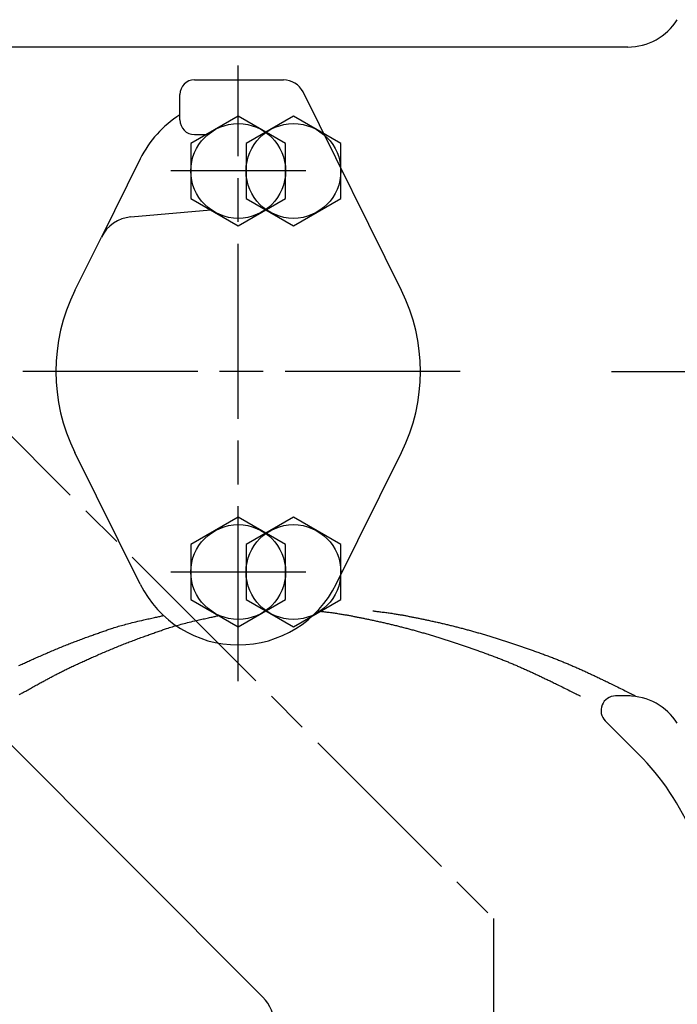
# Model space of a CAD drawing. Extents: x -1059 to 197, y -502 to 552.
# Drawn here: x -835 to -744, y 391 to 526 of the extents above; entities that cross this region are included whole.
import ezdxf

# ---------------------------------------------------------------- set-up
doc = ezdxf.new("R2010")
doc.units = 0
doc.header["$PDMODE"] = 1
doc.header["$PDSIZE"] = 2
doc.linetypes.add('ACAD_ISO08W100', pattern=[36, 24, -3, 6, -3])
doc.layers.add('CENTER', color=2, linetype='ACAD_ISO08W100')
doc.layers.add('OBJECT', color=4, linetype='CONTINUOUS')

msp = doc.modelspace()

# ---------------------------------------------------------------- linework, layer by layer
at = {"layer": 'CENTER'}
for p, q in [((-804.705975, 435.011641), (-804.705975, 519.466016)), ((-795.443637, 504.99746), (-813.964334, 504.99746)), ((-774.264371, 477.49746), (-1058.451977, 477.49746)), ((-844.705975, 477.49746), (-769.705975, 402.49746)), ((-753.521192, 477.49746), (-738.667593, 477.49746)), ((-795.443637, 449.99746), (-813.964334, 449.99746)), ((-769.705975, 402.49746), (-769.705975, 313.525939))]:
    msp.add_line(p, q, dxfattribs=at)
at = {"layer": 'OBJECT'}
for p, q in [((-751.261417, 521.99746), (-1037.705975, 521.99746)), ((-810.705975, 517.49746), (-798.504238, 517.49746)), ((-812.705975, 511.99746), (-812.705975, 515.49746)), ((-782.310815, 488.608572), (-795.816819, 515.830794)), ((-804.705975, 512.503014), (-811.205975, 508.750237)), ((-798.205975, 508.750237), (-804.705975, 512.503014)), ((-797.126323, 512.503014), (-803.626323, 508.750237)), ((-790.626323, 508.750237), (-797.126323, 512.503014)), ((-810.705975, 509.99746), (-809.045721, 509.99746)), ((-811.205975, 508.750237), (-811.205975, 501.244684)), ((-803.626323, 508.750237), (-803.626323, 501.244684)), ((-798.205975, 501.244684), (-798.205975, 508.750237)), ((-790.626323, 501.244684), (-790.626323, 508.750237)), ((-818.143071, 506.664127), (-823.467744, 495.931907)), ((-811.205975, 501.244684), (-804.705975, 497.491907)), ((-804.705975, 497.491907), (-798.205975, 501.244684)), ((-803.626323, 501.244684), (-797.126323, 497.491907)), ((-797.126323, 497.491907), (-790.626323, 501.244684)), ((-819.42449, 498.690658), (-808.44591, 499.651159)), ((-827.101135, 488.608572), (-823.467744, 495.931907)), ((-818.143071, 448.330794), (-827.101135, 466.386349)), ((-791.268879, 448.330794), (-782.310815, 466.386349)), ((-804.705975, 457.503014), (-811.205975, 453.750237)), ((-798.205975, 453.750237), (-804.705975, 457.503014)), ((-797.126323, 457.503014), (-803.626323, 453.750237)), ((-790.626323, 453.750237), (-797.126323, 457.503014)), ((-811.205975, 453.750237), (-811.205975, 446.244684)), ((-803.626323, 453.750237), (-803.626323, 446.244684)), ((-798.205975, 446.244684), (-798.205975, 453.750237)), ((-790.626323, 446.244684), (-790.626323, 453.750237)), ((-811.205975, 446.244684), (-804.705975, 442.491907)), ((-804.705975, 442.491907), (-798.205975, 446.244684)), ((-803.626323, 446.244684), (-797.126323, 442.491907)), ((-797.126323, 442.491907), (-790.626323, 446.244684)), ((-793.824029, 444.673544), (-793.813835, 444.672291)), ((-793.813835, 444.672291), (-793.784125, 444.668628)), ((-793.784125, 444.668628), (-793.73621, 444.6627)), ((-793.73621, 444.6627), (-793.671396, 444.654652)), ((-793.671396, 444.654652), (-793.590995, 444.644629)), ((-793.590995, 444.644629), (-793.496314, 444.632777)), ((-793.496314, 444.632777), (-793.388663, 444.619239)), ((-793.388663, 444.619239), (-793.269351, 444.604162)), ((-793.269351, 444.604162), (-793.139686, 444.58769)), ((-793.139686, 444.58769), (-793.000978, 444.569968)), ((-793.000978, 444.569968), (-792.854535, 444.551141)), ((-792.854535, 444.551141), (-792.701667, 444.531354)), ((-792.701667, 444.531354), (-792.543683, 444.510753)), ((-792.543683, 444.510753), (-792.381892, 444.489482)), ((-792.381892, 444.489482), (-792.217602, 444.467685)), ((-792.217602, 444.467685), (-792.052122, 444.445509)), ((-792.052122, 444.445509), (-791.886763, 444.423099)), ((-791.886763, 444.423099), (-791.722832, 444.400598)), ((-791.722832, 444.400598), (-791.561639, 444.378153)), ((-791.561639, 444.378153), (-791.404492, 444.355908)), ((-791.404492, 444.355908), (-791.235754, 444.331547)), ((-791.235754, 444.331547), (-791.073218, 444.307572)), ((-791.073218, 444.307572), (-790.916465, 444.28394)), ((-790.916465, 444.28394), (-790.765077, 444.260608)), ((-786.244377, 444.673544), (-786.234183, 444.672291)), ((-786.234183, 444.672291), (-786.204473, 444.668628)), ((-786.204473, 444.668628), (-786.156557, 444.6627)), ((-786.156557, 444.6627), (-786.091744, 444.654652)), ((-786.091744, 444.654652), (-786.011343, 444.644629)), ((-786.011343, 444.644629), (-785.916662, 444.632777)), ((-785.916662, 444.632777), (-785.809011, 444.619239)), ((-785.809011, 444.619239), (-785.689699, 444.604162)), ((-785.689699, 444.604162), (-785.560034, 444.58769)), ((-785.560034, 444.58769), (-785.421326, 444.569968)), ((-785.421326, 444.569968), (-785.274883, 444.551141)), ((-785.274883, 444.551141), (-785.122015, 444.531354)), ((-785.122015, 444.531354), (-784.964031, 444.510753)), ((-784.964031, 444.510753), (-784.80224, 444.489482)), ((-784.80224, 444.489482), (-784.63795, 444.467685)), ((-784.63795, 444.467685), (-784.47247, 444.445509)), ((-784.47247, 444.445509), (-784.307111, 444.423099)), ((-784.307111, 444.423099), (-784.14318, 444.400598)), ((-784.14318, 444.400598), (-783.981987, 444.378153)), ((-783.981987, 444.378153), (-783.82484, 444.355908)), ((-783.82484, 444.355908), (-783.656102, 444.331547)), ((-783.656102, 444.331547), (-783.493566, 444.307572)), ((-783.493566, 444.307572), (-783.336813, 444.28394)), ((-783.336813, 444.28394), (-783.185424, 444.260608)), ((-819.901693, 442.88762), (-819.684952, 442.943992)), ((-819.684952, 442.943992), (-819.46175, 443.000872)), ((-819.46175, 443.000872), (-819.231242, 443.058483)), ((-819.231242, 443.058483), (-818.992581, 443.117047)), ((-818.992581, 443.117047), (-818.744923, 443.176786)), ((-818.744923, 443.176786), (-818.48742, 443.237921)), ((-818.48742, 443.237921), (-818.219228, 443.300675)), ((-818.219228, 443.300675), (-817.9395, 443.36527)), ((-817.9395, 443.36527), (-817.64739, 443.431928)), ((-817.64739, 443.431928), (-817.468583, 443.472387)), ((-817.468583, 443.472387), (-817.28649, 443.513365)), ((-817.28649, 443.513365), (-817.102457, 443.554583)), ((-817.102457, 443.554583), (-816.917832, 443.595759)), ((-816.917832, 443.595759), (-816.733961, 443.636614)), ((-816.733961, 443.636614), (-816.552191, 443.676866)), ((-816.552191, 443.676866), (-816.37387, 443.716235)), ((-816.37387, 443.716235), (-816.200343, 443.75444)), ((-816.200343, 443.75444), (-816.032958, 443.791201)), ((-816.032958, 443.791201), (-815.873062, 443.826238)), ((-815.873062, 443.826238), (-815.722002, 443.859269)), ((-815.722002, 443.859269), (-815.581125, 443.890015)), ((-815.581125, 443.890015), (-815.451777, 443.918194)), ((-815.451777, 443.918194), (-815.335305, 443.943526)), ((-815.335305, 443.943526), (-815.233057, 443.96573)), ((-815.233057, 443.96573), (-815.146379, 443.984527)), ((-815.146379, 443.984527), (-815.076618, 443.999635)), ((-815.076618, 443.999635), (-815.025121, 444.010774)), ((-815.025121, 444.010774), (-814.993235, 444.017663)), ((-814.993235, 444.017663), (-814.982307, 444.020021)), ((-812.322041, 442.88762), (-812.105299, 442.943992)), ((-812.105299, 442.943992), (-811.882098, 443.000872)), ((-811.882098, 443.000872), (-811.651589, 443.058483)), ((-811.651589, 443.058483), (-811.412929, 443.117047)), ((-811.412929, 443.117047), (-811.165271, 443.176786)), ((-811.165271, 443.176786), (-810.907768, 443.237921)), ((-810.907768, 443.237921), (-810.639576, 443.300675)), ((-810.639576, 443.300675), (-810.359848, 443.36527)), ((-810.359848, 443.36527), (-810.067738, 443.431928)), ((-810.067738, 443.431928), (-809.888931, 443.472387)), ((-809.888931, 443.472387), (-809.706838, 443.513365)), ((-809.706838, 443.513365), (-809.522805, 443.554583)), ((-809.522805, 443.554583), (-809.33818, 443.595759)), ((-809.33818, 443.595759), (-809.154309, 443.636614)), ((-809.154309, 443.636614), (-808.972539, 443.676866)), ((-808.972539, 443.676866), (-808.794218, 443.716235)), ((-808.794218, 443.716235), (-808.620691, 443.75444)), ((-808.620691, 443.75444), (-808.453306, 443.791201)), ((-808.453306, 443.791201), (-808.29341, 443.826238)), ((-808.29341, 443.826238), (-808.14235, 443.859269)), ((-808.14235, 443.859269), (-808.001473, 443.890015)), ((-808.001473, 443.890015), (-807.872125, 443.918194)), ((-807.872125, 443.918194), (-807.755653, 443.943526)), ((-807.755653, 443.943526), (-807.653405, 443.96573)), ((-807.653405, 443.96573), (-807.566727, 443.984527)), ((-807.566727, 443.984527), (-807.496966, 443.999635)), ((-807.496966, 443.999635), (-807.445469, 444.010774)), ((-807.445469, 444.010774), (-807.413583, 444.017663)), ((-807.413583, 444.017663), (-807.402655, 444.020021)), ((-790.765077, 444.260608), (-790.618634, 444.237537)), ((-790.618634, 444.237537), (-790.476719, 444.214682)), ((-790.476719, 444.214682), (-790.338914, 444.192004)), ((-790.338914, 444.192004), (-790.2048, 444.169459)), ((-790.2048, 444.169459), (-790.073957, 444.147007)), ((-790.073957, 444.147007), (-789.945969, 444.124604)), ((-789.945969, 444.124604), (-789.820417, 444.102211)), ((-789.820417, 444.102211), (-789.696882, 444.079783)), ((-789.696882, 444.079783), (-789.574945, 444.057281)), ((-789.574945, 444.057281), (-789.454188, 444.034661)), ((-789.454188, 444.034661), (-789.334194, 444.011882)), ((-789.334194, 444.011882), (-789.214543, 443.988903)), ((-789.214543, 443.988903), (-789.094817, 443.965681)), ((-789.094817, 443.965681), (-788.974597, 443.942175)), ((-788.974597, 443.942175), (-788.853466, 443.918342)), ((-788.853466, 443.918342), (-788.731004, 443.894142)), ((-788.731004, 443.894142), (-788.612446, 443.870645)), ((-788.612446, 443.870645), (-788.492394, 443.84679)), ((-788.492394, 443.84679), (-788.370948, 443.822592)), ((-788.370948, 443.822592), (-788.24821, 443.798067)), ((-788.24821, 443.798067), (-788.124282, 443.77323)), ((-788.124282, 443.77323), (-787.999264, 443.748097)), ((-787.999264, 443.748097), (-787.87326, 443.722683)), ((-787.87326, 443.722683), (-787.746369, 443.697004)), ((-787.746369, 443.697004), (-787.618694, 443.671076)), ((-787.618694, 443.671076), (-787.490335, 443.644914)), ((-787.490335, 443.644914), (-787.361396, 443.618534)), ((-787.361396, 443.618534), (-787.231976, 443.591951)), ((-787.231976, 443.591951), (-787.102177, 443.565181)), ((-787.102177, 443.565181), (-786.972102, 443.53824)), ((-786.972102, 443.53824), (-786.841851, 443.511144)), ((-786.841851, 443.511144), (-786.711526, 443.483907)), ((-786.711526, 443.483907), (-786.581229, 443.456545)), ((-786.581229, 443.456545), (-786.451061, 443.429075)), ((-786.451061, 443.429075), (-786.321122, 443.401511)), ((-786.321122, 443.401511), (-786.191516, 443.373869)), ((-786.191516, 443.373869), (-786.043499, 443.342112)), ((-786.043499, 443.342112), (-785.896019, 443.310265)), ((-785.896019, 443.310265), (-785.749041, 443.27832)), ((-785.749041, 443.27832), (-785.602534, 443.246269)), ((-785.602534, 443.246269), (-785.456464, 443.214104)), ((-785.456464, 443.214104), (-785.310798, 443.181816)), ((-785.310798, 443.181816), (-785.165504, 443.149398)), ((-785.165504, 443.149398), (-785.020548, 443.116841)), ((-785.020548, 443.116841), (-784.875898, 443.084137)), ((-784.875898, 443.084137), (-784.73152, 443.051278)), ((-784.73152, 443.051278), (-784.587382, 443.018256)), ((-784.587382, 443.018256), (-784.44345, 442.985063)), ((-784.44345, 442.985063), (-784.299692, 442.951689)), ((-784.299692, 442.951689), (-784.156074, 442.918129)), ((-783.185424, 444.260608), (-783.038982, 444.237537)), ((-783.038982, 444.237537), (-782.897067, 444.214682)), ((-782.897067, 444.214682), (-782.759262, 444.192004)), ((-782.759262, 444.192004), (-782.625147, 444.169459)), ((-782.625147, 444.169459), (-782.494305, 444.147007)), ((-782.494305, 444.147007), (-782.366317, 444.124604)), ((-782.366317, 444.124604), (-782.240765, 444.102211)), ((-782.240765, 444.102211), (-782.117229, 444.079783)), ((-782.117229, 444.079783), (-781.995293, 444.057281)), ((-781.995293, 444.057281), (-781.874536, 444.034661)), ((-781.874536, 444.034661), (-781.754542, 444.011882)), ((-781.754542, 444.011882), (-781.634891, 443.988903)), ((-781.634891, 443.988903), (-781.515165, 443.965681)), ((-781.515165, 443.965681), (-781.394945, 443.942175)), ((-781.394945, 443.942175), (-781.273813, 443.918342)), ((-781.273813, 443.918342), (-781.151352, 443.894142)), ((-781.151352, 443.894142), (-781.032794, 443.870645)), ((-781.032794, 443.870645), (-780.912742, 443.84679)), ((-780.912742, 443.84679), (-780.791296, 443.822592)), ((-780.791296, 443.822592), (-780.668558, 443.798067)), ((-780.668558, 443.798067), (-780.54463, 443.77323)), ((-780.54463, 443.77323), (-780.419612, 443.748097)), ((-780.419612, 443.748097), (-780.293607, 443.722683)), ((-780.293607, 443.722683), (-780.166717, 443.697004)), ((-780.166717, 443.697004), (-780.039041, 443.671076)), ((-780.039041, 443.671076), (-779.910683, 443.644914)), ((-779.910683, 443.644914), (-779.781743, 443.618534)), ((-779.781743, 443.618534), (-779.652324, 443.591951)), ((-779.652324, 443.591951), (-779.522525, 443.565181)), ((-779.522525, 443.565181), (-779.39245, 443.53824)), ((-779.39245, 443.53824), (-779.262199, 443.511144)), ((-779.262199, 443.511144), (-779.131874, 443.483907)), ((-779.131874, 443.483907), (-779.001577, 443.456545)), ((-779.001577, 443.456545), (-778.871408, 443.429075)), ((-778.871408, 443.429075), (-778.74147, 443.401511)), ((-778.74147, 443.401511), (-778.611864, 443.373869)), ((-778.611864, 443.373869), (-778.463847, 443.342112)), ((-778.463847, 443.342112), (-778.316366, 443.310265)), ((-778.316366, 443.310265), (-778.169389, 443.27832)), ((-778.169389, 443.27832), (-778.022882, 443.246269)), ((-778.022882, 443.246269), (-777.876812, 443.214104)), ((-777.876812, 443.214104), (-777.731146, 443.181816)), ((-777.731146, 443.181816), (-777.585852, 443.149398)), ((-777.585852, 443.149398), (-777.440896, 443.116841)), ((-777.440896, 443.116841), (-777.296246, 443.084137)), ((-777.296246, 443.084137), (-777.151868, 443.051278)), ((-777.151868, 443.051278), (-777.00773, 443.018256)), ((-777.00773, 443.018256), (-776.863798, 442.985063)), ((-776.863798, 442.985063), (-776.72004, 442.951689)), ((-776.72004, 442.951689), (-776.576422, 442.918129)), ((-824.176019, 441.522609), (-824.023092, 441.577176)), ((-824.023092, 441.577176), (-823.870443, 441.631419)), ((-823.870443, 441.631419), (-823.718185, 441.685284)), ((-823.718185, 441.685284), (-823.566431, 441.738718)), ((-823.566431, 441.738718), (-823.415293, 441.791667)), ((-823.415293, 441.791667), (-823.264885, 441.844079)), ((-823.264885, 441.844079), (-823.115318, 441.895899)), ((-823.115318, 441.895899), (-822.966705, 441.947074)), ((-822.966705, 441.947074), (-822.81916, 441.997552)), ((-822.81916, 441.997552), (-822.672794, 442.047278)), ((-822.672794, 442.047278), (-822.527721, 442.096199)), ((-822.527721, 442.096199), (-822.384054, 442.144262)), ((-822.384054, 442.144262), (-822.241904, 442.191413)), ((-822.241904, 442.191413), (-822.101384, 442.237599)), ((-822.101384, 442.237599), (-821.899879, 442.30303)), ((-821.899879, 442.30303), (-821.701218, 442.366527)), ((-821.701218, 442.366527), (-821.504555, 442.428312)), ((-821.504555, 442.428312), (-821.309045, 442.488608)), ((-821.309045, 442.488608), (-821.113842, 442.547636)), ((-821.113842, 442.547636), (-820.9181, 442.605619)), ((-820.9181, 442.605619), (-820.720972, 442.662778)), ((-820.720972, 442.662778), (-820.521613, 442.719336)), ((-820.521613, 442.719336), (-820.319178, 442.775514)), ((-820.319178, 442.775514), (-820.11282, 442.831534)), ((-820.11282, 442.831534), (-819.901693, 442.88762)), ((-816.596367, 441.522609), (-816.44344, 441.577176)), ((-816.44344, 441.577176), (-816.290791, 441.631419)), ((-816.290791, 441.631419), (-816.138533, 441.685284)), ((-816.138533, 441.685284), (-815.986779, 441.738718)), ((-815.986779, 441.738718), (-815.835641, 441.791667)), ((-815.835641, 441.791667), (-815.685232, 441.844079)), ((-815.685232, 441.844079), (-815.535666, 441.895899)), ((-815.535666, 441.895899), (-815.387053, 441.947074)), ((-815.387053, 441.947074), (-815.239508, 441.997552)), ((-815.239508, 441.997552), (-815.093142, 442.047278)), ((-815.093142, 442.047278), (-814.948069, 442.096199)), ((-814.948069, 442.096199), (-814.804402, 442.144262)), ((-814.804402, 442.144262), (-814.662252, 442.191413)), ((-814.662252, 442.191413), (-814.521732, 442.237599)), ((-814.521732, 442.237599), (-814.320227, 442.30303)), ((-814.320227, 442.30303), (-814.121566, 442.366527)), ((-814.121566, 442.366527), (-813.924903, 442.428312)), ((-813.924903, 442.428312), (-813.729393, 442.488608)), ((-813.729393, 442.488608), (-813.53419, 442.547636)), ((-813.53419, 442.547636), (-813.338447, 442.605619)), ((-813.338447, 442.605619), (-813.14132, 442.662778)), ((-813.14132, 442.662778), (-812.941961, 442.719336)), ((-812.941961, 442.719336), (-812.739526, 442.775514)), ((-812.739526, 442.775514), (-812.533168, 442.831534)), ((-812.533168, 442.831534), (-812.322041, 442.88762)), ((-784.156074, 442.918129), (-784.012564, 442.884372)), ((-784.012564, 442.884372), (-783.869129, 442.850411)), ((-783.869129, 442.850411), (-783.725735, 442.816238)), ((-783.725735, 442.816238), (-783.58235, 442.781845)), ((-783.58235, 442.781845), (-783.438941, 442.747223)), ((-783.438941, 442.747223), (-783.295475, 442.712364)), ((-783.295475, 442.712364), (-783.153275, 442.677594)), ((-783.153275, 442.677594), (-783.010997, 442.642583)), ((-783.010997, 442.642583), (-782.86865, 442.607332)), ((-782.86865, 442.607332), (-782.726243, 442.571843)), ((-782.726243, 442.571843), (-782.583786, 442.536114)), ((-782.583786, 442.536114), (-782.441289, 442.500146)), ((-782.441289, 442.500146), (-782.298762, 442.46394)), ((-782.298762, 442.46394), (-782.156213, 442.427496)), ((-782.156213, 442.427496), (-782.013654, 442.390813)), ((-782.013654, 442.390813), (-781.871092, 442.353894)), ((-781.871092, 442.353894), (-781.728539, 442.316737)), ((-781.728539, 442.316737), (-781.586003, 442.279342)), ((-781.586003, 442.279342), (-781.443495, 442.241712)), ((-781.443495, 442.241712), (-781.301024, 442.203844)), ((-781.301024, 442.203844), (-781.158599, 442.165741)), ((-781.158599, 442.165741), (-781.016231, 442.127402)), ((-781.016231, 442.127402), (-780.873929, 442.088827)), ((-780.873929, 442.088827), (-780.731702, 442.050017)), ((-780.731702, 442.050017), (-780.589561, 442.010973)), ((-780.589561, 442.010973), (-780.447514, 441.971693)), ((-780.447514, 441.971693), (-780.298874, 441.93031)), ((-780.298874, 441.93031), (-780.150346, 441.888672)), ((-780.150346, 441.888672), (-780.001925, 441.846785)), ((-780.001925, 441.846785), (-779.853609, 441.80465)), ((-779.853609, 441.80465), (-779.705393, 441.762272)), ((-779.705393, 441.762272), (-779.557275, 441.719653)), ((-779.557275, 441.719653), (-779.409251, 441.676797)), ((-779.409251, 441.676797), (-779.261318, 441.633707)), ((-779.261318, 441.633707), (-779.113471, 441.590387)), ((-779.113471, 441.590387), (-778.965709, 441.54684)), ((-776.576422, 442.918129), (-776.432912, 442.884372)), ((-776.432912, 442.884372), (-776.289477, 442.850411)), ((-776.289477, 442.850411), (-776.146083, 442.816238)), ((-776.146083, 442.816238), (-776.002698, 442.781845)), ((-776.002698, 442.781845), (-775.859289, 442.747223)), ((-775.859289, 442.747223), (-775.715823, 442.712364)), ((-775.715823, 442.712364), (-775.573623, 442.677594)), ((-775.573623, 442.677594), (-775.431345, 442.642583)), ((-775.431345, 442.642583), (-775.288998, 442.607332)), ((-775.288998, 442.607332), (-775.146591, 442.571843)), ((-775.146591, 442.571843), (-775.004134, 442.536114)), ((-775.004134, 442.536114), (-774.861637, 442.500146)), ((-774.861637, 442.500146), (-774.71911, 442.46394)), ((-774.71911, 442.46394), (-774.576561, 442.427496)), ((-774.576561, 442.427496), (-774.434002, 442.390813)), ((-774.434002, 442.390813), (-774.29144, 442.353894)), ((-774.29144, 442.353894), (-774.148887, 442.316737)), ((-774.148887, 442.316737), (-774.006351, 442.279342)), ((-774.006351, 442.279342), (-773.863843, 442.241712)), ((-773.863843, 442.241712), (-773.721372, 442.203844)), ((-773.721372, 442.203844), (-773.578947, 442.165741)), ((-773.578947, 442.165741), (-773.436579, 442.127402)), ((-773.436579, 442.127402), (-773.294277, 442.088827)), ((-773.294277, 442.088827), (-773.15205, 442.050017)), ((-773.15205, 442.050017), (-773.009909, 442.010973)), ((-773.009909, 442.010973), (-772.867862, 441.971693)), ((-772.867862, 441.971693), (-772.719222, 441.93031)), ((-772.719222, 441.93031), (-772.570694, 441.888672)), ((-772.570694, 441.888672), (-772.422273, 441.846785)), ((-772.422273, 441.846785), (-772.273957, 441.80465)), ((-772.273957, 441.80465), (-772.125741, 441.762272)), ((-772.125741, 441.762272), (-771.977623, 441.719653)), ((-771.977623, 441.719653), (-771.829599, 441.676797)), ((-771.829599, 441.676797), (-771.681666, 441.633707)), ((-771.681666, 441.633707), (-771.533819, 441.590387)), ((-771.533819, 441.590387), (-771.386057, 441.54684)), ((-827.742386, 440.196959), (-827.568174, 440.264628)), ((-827.568174, 440.264628), (-827.393787, 440.331981)), ((-827.393787, 440.331981), (-827.219186, 440.399047)), ((-827.219186, 440.399047), (-827.044332, 440.465852)), ((-827.044332, 440.465852), (-826.869187, 440.532424)), ((-826.869187, 440.532424), (-826.693711, 440.598791)), ((-826.693711, 440.598791), (-826.517865, 440.664979)), ((-826.517865, 440.664979), (-826.341611, 440.731018)), ((-826.341611, 440.731018), (-826.164909, 440.796933)), ((-826.164909, 440.796933), (-825.987721, 440.862752)), ((-825.987721, 440.862752), (-825.810007, 440.928504)), ((-825.810007, 440.928504), (-825.631729, 440.994215)), ((-825.631729, 440.994215), (-825.452847, 441.059913)), ((-825.452847, 441.059913), (-825.273323, 441.125626)), ((-825.273323, 441.125626), (-825.093118, 441.19138)), ((-825.093118, 441.19138), (-824.940887, 441.246773)), ((-824.940887, 441.246773), (-824.788258, 441.302162)), ((-824.788258, 441.302162), (-824.635344, 441.357494)), ((-824.635344, 441.357494), (-824.482258, 441.412714)), ((-824.482258, 441.412714), (-824.329112, 441.46777)), ((-824.329112, 441.46777), (-824.176019, 441.522609)), ((-820.162734, 440.196959), (-819.988522, 440.264628)), ((-819.988522, 440.264628), (-819.814135, 440.331981)), ((-819.814135, 440.331981), (-819.639534, 440.399047)), ((-819.639534, 440.399047), (-819.46468, 440.465852)), ((-819.46468, 440.465852), (-819.289535, 440.532424)), ((-819.289535, 440.532424), (-819.114059, 440.598791)), ((-819.114059, 440.598791), (-818.938213, 440.664979)), ((-818.938213, 440.664979), (-818.761959, 440.731018)), ((-818.761959, 440.731018), (-818.585257, 440.796933)), ((-818.585257, 440.796933), (-818.408069, 440.862752)), ((-818.408069, 440.862752), (-818.230355, 440.928504)), ((-818.230355, 440.928504), (-818.052077, 440.994215)), ((-818.052077, 440.994215), (-817.873195, 441.059913)), ((-817.873195, 441.059913), (-817.693671, 441.125626)), ((-817.693671, 441.125626), (-817.513466, 441.19138)), ((-817.513466, 441.19138), (-817.361235, 441.246773)), ((-817.361235, 441.246773), (-817.208606, 441.302162)), ((-817.208606, 441.302162), (-817.055692, 441.357494)), ((-817.055692, 441.357494), (-816.902606, 441.412714)), ((-816.902606, 441.412714), (-816.74946, 441.46777)), ((-816.74946, 441.46777), (-816.596367, 441.522609)), ((-778.965709, 441.54684), (-778.818026, 441.503069)), ((-778.818026, 441.503069), (-778.670421, 441.459078)), ((-778.670421, 441.459078), (-778.522888, 441.414869)), ((-778.522888, 441.414869), (-778.375426, 441.370446)), ((-778.375426, 441.370446), (-778.22803, 441.325813)), ((-778.22803, 441.325813), (-778.080697, 441.280973)), ((-778.080697, 441.280973), (-777.933423, 441.235929)), ((-777.933423, 441.235929), (-777.786206, 441.190684)), ((-777.786206, 441.190684), (-777.639041, 441.145242)), ((-777.639041, 441.145242), (-777.491926, 441.099606)), ((-777.491926, 441.099606), (-777.349451, 441.055214)), ((-777.349451, 441.055214), (-777.207021, 441.010646)), ((-777.207021, 441.010646), (-777.064634, 440.965905)), ((-777.064634, 440.965905), (-776.922293, 440.920993)), ((-776.922293, 440.920993), (-776.779996, 440.875913)), ((-776.779996, 440.875913), (-776.637745, 440.830668)), ((-776.637745, 440.830668), (-776.495541, 440.785261)), ((-776.495541, 440.785261), (-776.353383, 440.739694)), ((-776.353383, 440.739694), (-776.211273, 440.693971)), ((-776.211273, 440.693971), (-776.069211, 440.648094)), ((-776.069211, 440.648094), (-775.927197, 440.602065)), ((-775.927197, 440.602065), (-775.785233, 440.555888)), ((-775.785233, 440.555888), (-775.643318, 440.509566)), ((-775.643318, 440.509566), (-775.501453, 440.4631)), ((-775.501453, 440.4631), (-775.35964, 440.416495)), ((-775.35964, 440.416495), (-775.217878, 440.369752)), ((-775.217878, 440.369752), (-775.076167, 440.322875)), ((-775.076167, 440.322875), (-774.93451, 440.275866)), ((-774.93451, 440.275866), (-774.792905, 440.228728)), ((-774.792905, 440.228728), (-774.651354, 440.181464)), ((-771.386057, 441.54684), (-771.238374, 441.503069)), ((-771.238374, 441.503069), (-771.090768, 441.459078)), ((-771.090768, 441.459078), (-770.943236, 441.414869)), ((-770.943236, 441.414869), (-770.795774, 441.370446)), ((-770.795774, 441.370446), (-770.648378, 441.325813)), ((-770.648378, 441.325813), (-770.501045, 441.280973)), ((-770.501045, 441.280973), (-770.353771, 441.235929)), ((-770.353771, 441.235929), (-770.206554, 441.190684)), ((-770.206554, 441.190684), (-770.059389, 441.145242)), ((-770.059389, 441.145242), (-769.912273, 441.099606)), ((-769.912273, 441.099606), (-769.769799, 441.055214)), ((-769.769799, 441.055214), (-769.627369, 441.010646)), ((-769.627369, 441.010646), (-769.484982, 440.965905)), ((-769.484982, 440.965905), (-769.342641, 440.920993)), ((-769.342641, 440.920993), (-769.200344, 440.875913)), ((-769.200344, 440.875913), (-769.058093, 440.830668)), ((-769.058093, 440.830668), (-768.915889, 440.785261)), ((-768.915889, 440.785261), (-768.773731, 440.739694)), ((-768.773731, 440.739694), (-768.631621, 440.693971)), ((-768.631621, 440.693971), (-768.489559, 440.648094)), ((-768.489559, 440.648094), (-768.347545, 440.602065)), ((-768.347545, 440.602065), (-768.205581, 440.555888)), ((-768.205581, 440.555888), (-768.063666, 440.509566)), ((-768.063666, 440.509566), (-767.921801, 440.4631)), ((-767.921801, 440.4631), (-767.779988, 440.416495)), ((-767.779988, 440.416495), (-767.638226, 440.369752)), ((-767.638226, 440.369752), (-767.496515, 440.322875)), ((-767.496515, 440.322875), (-767.354858, 440.275866)), ((-767.354858, 440.275866), (-767.213253, 440.228728)), ((-767.213253, 440.228728), (-767.071702, 440.181464)), ((-830.97217, 438.868744), (-830.791181, 438.946376)), ((-830.791181, 438.946376), (-830.610031, 439.023775)), ((-830.610031, 439.023775), (-830.428741, 439.100919)), ((-830.428741, 439.100919), (-830.247328, 439.177782)), ((-830.247328, 439.177782), (-830.065812, 439.254341)), ((-830.065812, 439.254341), (-829.88421, 439.330571)), ((-829.88421, 439.330571), (-829.702543, 439.406447)), ((-829.702543, 439.406447), (-829.520828, 439.481946)), ((-829.520828, 439.481946), (-829.339083, 439.557042)), ((-829.339083, 439.557042), (-829.157329, 439.631713)), ((-829.157329, 439.631713), (-828.975583, 439.705932)), ((-828.975583, 439.705932), (-828.793864, 439.779677)), ((-828.793864, 439.779677), (-828.61219, 439.852922)), ((-828.61219, 439.852922), (-828.438267, 439.92258)), ((-828.438267, 439.92258), (-828.264364, 439.991785)), ((-828.264364, 439.991785), (-828.090443, 440.060565)), ((-828.090443, 440.060565), (-827.916463, 440.128947)), ((-827.916463, 440.128947), (-827.742386, 440.196959)), ((-823.392518, 438.868744), (-823.211528, 438.946376)), ((-823.211528, 438.946376), (-823.030379, 439.023775)), ((-823.030379, 439.023775), (-822.849088, 439.100919)), ((-822.849088, 439.100919), (-822.667676, 439.177782)), ((-822.667676, 439.177782), (-822.486159, 439.254341)), ((-822.486159, 439.254341), (-822.304558, 439.330571)), ((-822.304558, 439.330571), (-822.122891, 439.406447)), ((-822.122891, 439.406447), (-821.941175, 439.481946)), ((-821.941175, 439.481946), (-821.759431, 439.557042)), ((-821.759431, 439.557042), (-821.577677, 439.631713)), ((-821.577677, 439.631713), (-821.395931, 439.705932)), ((-821.395931, 439.705932), (-821.214212, 439.779677)), ((-821.214212, 439.779677), (-821.032538, 439.852922)), ((-821.032538, 439.852922), (-820.858615, 439.92258)), ((-820.858615, 439.92258), (-820.684712, 439.991785)), ((-820.684712, 439.991785), (-820.510791, 440.060565)), ((-820.510791, 440.060565), (-820.336811, 440.128947)), ((-820.336811, 440.128947), (-820.162734, 440.196959)), ((-774.651354, 440.181464), (-774.517547, 440.136654)), ((-774.517547, 440.136654), (-774.383785, 440.091736)), ((-774.383785, 440.091736), (-774.250066, 440.046709)), ((-774.250066, 440.046709), (-774.116389, 440.001574)), ((-774.116389, 440.001574), (-773.98275, 439.956333)), ((-773.98275, 439.956333), (-773.849147, 439.910986)), ((-773.849147, 439.910986), (-773.715577, 439.865535)), ((-773.715577, 439.865535), (-773.582038, 439.819979)), ((-773.582038, 439.819979), (-773.448527, 439.774321)), ((-773.448527, 439.774321), (-773.315042, 439.728561)), ((-773.315042, 439.728561), (-773.18158, 439.6827)), ((-773.18158, 439.6827), (-773.048139, 439.636739)), ((-773.048139, 439.636739), (-772.914717, 439.590678)), ((-772.914717, 439.590678), (-772.781309, 439.54452)), ((-772.781309, 439.54452), (-772.647915, 439.498265)), ((-772.647915, 439.498265), (-772.514532, 439.451913)), ((-772.514532, 439.451913), (-772.381156, 439.405466)), ((-772.381156, 439.405466), (-772.247787, 439.358925)), ((-772.247787, 439.358925), (-772.11442, 439.31229)), ((-772.11442, 439.31229), (-771.981054, 439.265563)), ((-771.981054, 439.265563), (-771.825687, 439.21101)), ((-771.825687, 439.21101), (-771.670331, 439.156322)), ((-771.670331, 439.156322), (-771.515001, 439.10149)), ((-771.515001, 439.10149), (-771.35971, 439.046504)), ((-771.35971, 439.046504), (-771.204473, 438.991352)), ((-771.204473, 438.991352), (-771.049303, 438.936025)), ((-771.049303, 438.936025), (-770.894215, 438.880513)), ((-770.894215, 438.880513), (-770.739223, 438.824806)), ((-767.071702, 440.181464), (-766.937894, 440.136654)), ((-766.937894, 440.136654), (-766.804133, 440.091736)), ((-766.804133, 440.091736), (-766.670414, 440.046709)), ((-766.670414, 440.046709), (-766.536737, 440.001574)), ((-766.536737, 440.001574), (-766.403098, 439.956333)), ((-766.403098, 439.956333), (-766.269495, 439.910986)), ((-766.269495, 439.910986), (-766.135925, 439.865535)), ((-766.135925, 439.865535), (-766.002386, 439.819979)), ((-766.002386, 439.819979), (-765.868875, 439.774321)), ((-765.868875, 439.774321), (-765.73539, 439.728561)), ((-765.73539, 439.728561), (-765.601928, 439.6827)), ((-765.601928, 439.6827), (-765.468487, 439.636739)), ((-765.468487, 439.636739), (-765.335064, 439.590678)), ((-765.335064, 439.590678), (-765.201657, 439.54452)), ((-765.201657, 439.54452), (-765.068263, 439.498265)), ((-765.068263, 439.498265), (-764.93488, 439.451913)), ((-764.93488, 439.451913), (-764.801504, 439.405466)), ((-764.801504, 439.405466), (-764.668135, 439.358925)), ((-764.668135, 439.358925), (-764.534768, 439.31229)), ((-764.534768, 439.31229), (-764.401401, 439.265563)), ((-764.401401, 439.265563), (-764.246034, 439.21101)), ((-764.246034, 439.21101), (-764.090679, 439.156322)), ((-764.090679, 439.156322), (-763.935349, 439.10149)), ((-763.935349, 439.10149), (-763.780058, 439.046504)), ((-763.780058, 439.046504), (-763.624821, 438.991352)), ((-763.624821, 438.991352), (-763.469651, 438.936025)), ((-763.469651, 438.936025), (-763.314563, 438.880513)), ((-763.314563, 438.880513), (-763.159571, 438.824806)), ((-834.032058, 437.517249), (-833.88213, 437.585754)), ((-833.88213, 437.585754), (-833.7323, 437.65387)), ((-833.7323, 437.65387), (-833.58254, 437.721629)), ((-833.58254, 437.721629), (-833.432819, 437.789066)), ((-833.432819, 437.789066), (-833.28311, 437.856212)), ((-833.28311, 437.856212), (-833.133385, 437.923101)), ((-833.133385, 437.923101), (-832.983613, 437.989766)), ((-832.983613, 437.989766), (-832.833767, 438.05624)), ((-832.833767, 438.05624), (-832.683818, 438.122557)), ((-832.683818, 438.122557), (-832.533737, 438.188748)), ((-832.533737, 438.188748), (-832.383495, 438.254847)), ((-832.383495, 438.254847), (-832.233064, 438.320887)), ((-832.233064, 438.320887), (-832.053714, 438.399457)), ((-832.053714, 438.399457), (-831.874073, 438.477967)), ((-831.874073, 438.477967), (-831.694161, 438.556391)), ((-831.694161, 438.556391), (-831.513996, 438.634705)), ((-831.513996, 438.634705), (-831.333597, 438.712885)), ((-831.333597, 438.712885), (-831.152982, 438.790906)), ((-831.152982, 438.790906), (-830.97217, 438.868744)), ((-826.452405, 437.517249), (-826.302478, 437.585754)), ((-826.302478, 437.585754), (-826.152648, 437.65387)), ((-826.152648, 437.65387), (-826.002888, 437.721629)), ((-826.002888, 437.721629), (-825.853167, 437.789066)), ((-825.853167, 437.789066), (-825.703458, 437.856212)), ((-825.703458, 437.856212), (-825.553733, 437.923101)), ((-825.553733, 437.923101), (-825.403961, 437.989766)), ((-825.403961, 437.989766), (-825.254115, 438.05624)), ((-825.254115, 438.05624), (-825.104166, 438.122557)), ((-825.104166, 438.122557), (-824.954085, 438.188748)), ((-824.954085, 438.188748), (-824.803843, 438.254847)), ((-824.803843, 438.254847), (-824.653412, 438.320887)), ((-824.653412, 438.320887), (-824.474062, 438.399457)), ((-824.474062, 438.399457), (-824.294421, 438.477967)), ((-824.294421, 438.477967), (-824.114509, 438.556391)), ((-824.114509, 438.556391), (-823.934344, 438.634705)), ((-823.934344, 438.634705), (-823.753945, 438.712885)), ((-823.753945, 438.712885), (-823.57333, 438.790906)), ((-823.57333, 438.790906), (-823.392518, 438.868744)), ((-770.739223, 438.824806), (-770.584341, 438.768892)), ((-770.584341, 438.768892), (-770.429583, 438.712763)), ((-770.429583, 438.712763), (-770.274963, 438.656408)), ((-770.274963, 438.656408), (-770.120495, 438.599817)), ((-770.120495, 438.599817), (-769.966193, 438.54298)), ((-769.966193, 438.54298), (-769.812071, 438.485885)), ((-769.812071, 438.485885), (-769.658144, 438.428524)), ((-769.658144, 438.428524), (-769.504425, 438.370886)), ((-769.504425, 438.370886), (-769.350928, 438.312962)), ((-769.350928, 438.312962), (-769.197668, 438.254739)), ((-769.197668, 438.254739), (-769.044659, 438.19621)), ((-769.044659, 438.19621), (-768.891915, 438.137362)), ((-768.891915, 438.137362), (-768.759163, 438.085865)), ((-768.759163, 438.085865), (-768.626599, 438.03411)), ((-768.626599, 438.03411), (-768.494197, 437.982087)), ((-768.494197, 437.982087), (-768.361933, 437.929786)), ((-768.361933, 437.929786), (-768.229783, 437.877198)), ((-768.229783, 437.877198), (-768.097722, 437.824312)), ((-768.097722, 437.824312), (-767.965727, 437.771119)), ((-767.965727, 437.771119), (-767.833771, 437.717609)), ((-767.833771, 437.717609), (-767.701832, 437.663773)), ((-767.701832, 437.663773), (-767.569885, 437.6096)), ((-767.569885, 437.6096), (-767.437905, 437.55508)), ((-767.437905, 437.55508), (-767.305868, 437.500205)), ((-763.159571, 438.824806), (-763.004689, 438.768892)), ((-763.004689, 438.768892), (-762.849931, 438.712763)), ((-762.849931, 438.712763), (-762.695311, 438.656408)), ((-762.695311, 438.656408), (-762.540843, 438.599817)), ((-762.540843, 438.599817), (-762.386541, 438.54298)), ((-762.386541, 438.54298), (-762.232419, 438.485885)), ((-762.232419, 438.485885), (-762.078492, 438.428524)), ((-762.078492, 438.428524), (-761.924773, 438.370886)), ((-761.924773, 438.370886), (-761.771276, 438.312962)), ((-761.771276, 438.312962), (-761.618016, 438.254739)), ((-761.618016, 438.254739), (-761.465007, 438.19621)), ((-761.465007, 438.19621), (-761.312262, 438.137362)), ((-761.312262, 438.137362), (-761.179511, 438.085865)), ((-761.179511, 438.085865), (-761.046947, 438.03411)), ((-761.046947, 438.03411), (-760.914545, 437.982087)), ((-760.914545, 437.982087), (-760.782281, 437.929786)), ((-760.782281, 437.929786), (-760.650131, 437.877198)), ((-760.650131, 437.877198), (-760.51807, 437.824312)), ((-760.51807, 437.824312), (-760.386074, 437.771119)), ((-760.386074, 437.771119), (-760.254119, 437.717609)), ((-760.254119, 437.717609), (-760.12218, 437.663773)), ((-760.12218, 437.663773), (-759.990233, 437.6096)), ((-759.990233, 437.6096), (-759.858253, 437.55508)), ((-759.858253, 437.55508), (-759.726216, 437.500205)), ((-834.784165, 437.167733), (-834.633319, 437.238678)), ((-834.633319, 437.238678), (-834.482713, 437.30907)), ((-834.482713, 437.30907), (-834.33232, 437.37894)), ((-834.33232, 437.37894), (-834.182111, 437.448322)), ((-834.182111, 437.448322), (-834.032058, 437.517249)), ((-829.291347, 436.139451), (-829.168915, 436.201915)), ((-829.168915, 436.201915), (-829.045618, 436.264585)), ((-829.045618, 436.264585), (-828.921549, 436.327403)), ((-828.921549, 436.327403), (-828.796801, 436.390312)), ((-828.796801, 436.390312), (-828.671466, 436.453256)), ((-828.671466, 436.453256), (-828.545638, 436.516178)), ((-828.545638, 436.516178), (-828.419408, 436.579021)), ((-828.419408, 436.579021), (-828.292869, 436.641728)), ((-828.292869, 436.641728), (-828.166114, 436.704243)), ((-828.166114, 436.704243), (-828.039236, 436.766508)), ((-828.039236, 436.766508), (-827.912327, 436.828467)), ((-827.912327, 436.828467), (-827.785479, 436.890063)), ((-827.785479, 436.890063), (-827.658787, 436.95124)), ((-827.658787, 436.95124), (-827.507044, 437.024046)), ((-827.507044, 437.024046), (-827.355629, 437.0962)), ((-827.355629, 437.0962), (-827.204513, 437.167733)), ((-827.204513, 437.167733), (-827.053666, 437.238678)), ((-827.053666, 437.238678), (-826.903061, 437.30907)), ((-826.903061, 437.30907), (-826.752668, 437.37894)), ((-826.752668, 437.37894), (-826.602459, 437.448322)), ((-826.602459, 437.448322), (-826.452405, 437.517249)), ((-767.305868, 437.500205), (-767.17375, 437.444963)), ((-767.17375, 437.444963), (-767.041525, 437.389347)), ((-767.041525, 437.389347), (-766.909171, 437.333344)), ((-766.909171, 437.333344), (-766.776662, 437.276947)), ((-766.776662, 437.276947), (-766.643974, 437.220144)), ((-766.643974, 437.220144), (-766.511083, 437.162927)), ((-766.511083, 437.162927), (-766.377964, 437.105285)), ((-766.377964, 437.105285), (-766.244593, 437.047209)), ((-766.244593, 437.047209), (-766.108762, 436.987732)), ((-766.108762, 436.987732), (-765.972737, 436.92785)), ((-765.972737, 436.92785), (-765.836611, 436.867617)), ((-765.836611, 436.867617), (-765.700473, 436.807087)), ((-765.700473, 436.807087), (-765.564417, 436.746313)), ((-765.564417, 436.746313), (-765.428535, 436.685349)), ((-765.428535, 436.685349), (-765.292917, 436.624249)), ((-765.292917, 436.624249), (-765.157655, 436.563067)), ((-765.157655, 436.563067), (-765.022842, 436.501857)), ((-765.022842, 436.501857), (-764.888569, 436.440672)), ((-764.888569, 436.440672), (-764.754928, 436.379566)), ((-764.754928, 436.379566), (-764.622011, 436.318593)), ((-764.622011, 436.318593), (-764.489909, 436.257807)), ((-764.489909, 436.257807), (-764.358714, 436.197262)), ((-764.358714, 436.197262), (-764.228518, 436.137011)), ((-759.726216, 437.500205), (-759.594098, 437.444963)), ((-759.594098, 437.444963), (-759.461873, 437.389347)), ((-759.461873, 437.389347), (-759.329519, 437.333344)), ((-759.329519, 437.333344), (-759.19701, 437.276947)), ((-759.19701, 437.276947), (-759.064322, 437.220144)), ((-759.064322, 437.220144), (-758.931431, 437.162927)), ((-758.931431, 437.162927), (-758.798312, 437.105285)), ((-758.798312, 437.105285), (-758.664941, 437.047209)), ((-758.664941, 437.047209), (-758.52911, 436.987732)), ((-758.52911, 436.987732), (-758.393085, 436.92785)), ((-758.393085, 436.92785), (-758.256959, 436.867617)), ((-758.256959, 436.867617), (-758.120821, 436.807087)), ((-758.120821, 436.807087), (-757.984765, 436.746313)), ((-757.984765, 436.746313), (-757.848882, 436.685349)), ((-757.848882, 436.685349), (-757.713264, 436.624249)), ((-757.713264, 436.624249), (-757.578003, 436.563067)), ((-757.578003, 436.563067), (-757.44319, 436.501857)), ((-757.44319, 436.501857), (-757.308917, 436.440672)), ((-757.308917, 436.440672), (-757.175276, 436.379566)), ((-757.175276, 436.379566), (-757.042359, 436.318593)), ((-757.042359, 436.318593), (-756.910257, 436.257807)), ((-756.910257, 436.257807), (-756.779062, 436.197262)), ((-756.779062, 436.197262), (-756.648866, 436.137011)), ((-831.844596, 434.784729), (-831.709202, 434.859014)), ((-831.709202, 434.859014), (-831.577313, 434.931174)), ((-831.577313, 434.931174), (-831.448511, 435.00143)), ((-831.448511, 435.00143), (-831.32238, 435.070008)), ((-831.32238, 435.070008), (-831.198504, 435.137131)), ((-831.198504, 435.137131), (-831.076467, 435.203023)), ((-831.076467, 435.203023), (-830.955851, 435.267908)), ((-830.955851, 435.267908), (-830.836241, 435.33201)), ((-830.836241, 435.33201), (-830.71722, 435.395553)), ((-830.71722, 435.395553), (-830.598372, 435.45876)), ((-830.598372, 435.45876), (-830.479281, 435.521855)), ((-830.479281, 435.521855), (-830.35953, 435.585063)), ((-830.35953, 435.585063), (-830.238702, 435.648607)), ((-830.238702, 435.648607), (-830.116383, 435.712711)), ((-830.116383, 435.712711), (-830.002596, 435.77215)), ((-830.002596, 435.77215), (-829.887297, 435.832191)), ((-829.887297, 435.832191), (-829.770578, 435.892779)), ((-829.770578, 435.892779), (-829.65253, 435.953855)), ((-829.65253, 435.953855), (-829.533247, 436.015364)), ((-829.533247, 436.015364), (-829.412822, 436.077248)), ((-829.412822, 436.077248), (-829.291347, 436.139451)), ((-764.228518, 436.137011), (-764.099413, 436.077109)), ((-764.099413, 436.077109), (-763.97149, 436.017609)), ((-763.97149, 436.017609), (-763.844842, 435.958564)), ((-763.844842, 435.958564), (-763.719559, 435.900029)), ((-763.719559, 435.900029), (-763.595735, 435.842058)), ((-763.595735, 435.842058), (-763.4689, 435.78256)), ((-763.4689, 435.78256), (-763.343355, 435.723542)), ((-763.343355, 435.723542), (-763.218727, 435.66482)), ((-763.218727, 435.66482), (-763.094639, 435.606209)), ((-763.094639, 435.606209), (-762.970716, 435.547528)), ((-762.970716, 435.547528), (-762.846584, 435.48859)), ((-762.846584, 435.48859), (-762.721867, 435.429213)), ((-762.721867, 435.429213), (-762.596191, 435.369213)), ((-762.596191, 435.369213), (-762.469179, 435.308405)), ((-762.469179, 435.308405), (-762.340458, 435.246607)), ((-762.340458, 435.246607), (-762.209651, 435.183633)), ((-762.209651, 435.183633), (-762.076384, 435.1193)), ((-762.076384, 435.1193), (-761.940281, 435.053425)), ((-761.940281, 435.053425), (-761.800968, 434.985824)), ((-761.800968, 434.985824), (-761.65807, 434.916311)), ((-761.65807, 434.916311), (-761.511211, 434.844705)), ((-761.511211, 434.844705), (-761.360016, 434.77082)), ((-756.648866, 436.137011), (-756.519761, 436.077109)), ((-756.519761, 436.077109), (-756.391838, 436.017609)), ((-756.391838, 436.017609), (-756.26519, 435.958564)), ((-756.26519, 435.958564), (-756.139907, 435.900029)), ((-756.139907, 435.900029), (-756.016083, 435.842058)), ((-756.016083, 435.842058), (-755.889247, 435.78256)), ((-755.889247, 435.78256), (-755.763703, 435.723542)), ((-755.763703, 435.723542), (-755.639075, 435.66482)), ((-755.639075, 435.66482), (-755.514987, 435.606209)), ((-755.514987, 435.606209), (-755.391064, 435.547528)), ((-755.391064, 435.547528), (-755.266932, 435.48859)), ((-755.266932, 435.48859), (-755.142215, 435.429213)), ((-755.142215, 435.429213), (-755.016539, 435.369213)), ((-755.016539, 435.369213), (-754.889527, 435.308405)), ((-754.889527, 435.308405), (-754.760805, 435.246607)), ((-754.760805, 435.246607), (-754.629999, 435.183633)), ((-754.629999, 435.183633), (-754.496732, 435.1193)), ((-754.496732, 435.1193), (-754.360629, 435.053425)), ((-754.360629, 435.053425), (-754.221316, 434.985824)), ((-754.221316, 434.985824), (-754.078418, 434.916311)), ((-754.078418, 434.916311), (-753.931559, 434.844705)), ((-753.931559, 434.844705), (-753.780364, 434.77082)), ((-834.272539, 433.434382), (-834.133561, 433.51212)), ((-834.133561, 433.51212), (-833.988431, 433.593268)), ((-833.988431, 433.593268), (-833.838381, 433.677132)), ((-833.838381, 433.677132), (-833.684645, 433.763016)), ((-833.684645, 433.763016), (-833.528456, 433.850224)), ((-833.528456, 433.850224), (-833.371045, 433.938064)), ((-833.371045, 433.938064), (-833.213647, 434.025838)), ((-833.213647, 434.025838), (-833.057493, 434.112853)), ((-833.057493, 434.112853), (-832.903817, 434.198412)), ((-832.903817, 434.198412), (-832.753852, 434.281823)), ((-832.753852, 434.281823), (-832.588692, 434.373568)), ((-832.588692, 434.373568), (-832.429534, 434.461844)), ((-832.429534, 434.461844), (-832.275962, 434.546874)), ((-832.275962, 434.546874), (-832.127559, 434.628883)), ((-832.127559, 434.628883), (-831.983909, 434.708093)), ((-831.983909, 434.708093), (-831.844596, 434.784729)), ((-761.360016, 434.77082), (-761.20411, 434.694473)), ((-761.20411, 434.694473), (-761.043118, 434.615481)), ((-761.043118, 434.615481), (-760.876665, 434.533658)), ((-760.876665, 434.533658), (-760.679146, 434.43639)), ((-760.679146, 434.43639), (-760.475702, 434.336039)), ((-760.475702, 434.336039), (-760.268069, 434.233478)), ((-760.268069, 434.233478), (-760.057984, 434.129579)), ((-760.057984, 434.129579), (-759.847181, 434.025215)), ((-759.847181, 434.025215), (-759.637397, 433.921259)), ((-759.637397, 433.921259), (-759.430369, 433.818584)), ((-759.430369, 433.818584), (-759.227831, 433.718062)), ((-759.227831, 433.718062), (-759.03152, 433.620567)), ((-759.03152, 433.620567), (-758.843172, 433.52697)), ((-758.843172, 433.52697), (-758.664523, 433.438146)), ((-753.780364, 434.77082), (-753.624458, 434.694473)), ((-753.624458, 434.694473), (-753.463466, 434.615481)), ((-753.463466, 434.615481), (-753.297013, 434.533658)), ((-753.297013, 434.533658), (-753.099494, 434.43639)), ((-753.099494, 434.43639), (-752.89605, 434.336039)), ((-752.89605, 434.336039), (-752.688417, 434.233478)), ((-752.688417, 434.233478), (-752.478332, 434.129579)), ((-752.478332, 434.129579), (-752.267529, 434.025215)), ((-752.267529, 434.025215), (-752.057745, 433.921259)), ((-752.057745, 433.921259), (-751.850716, 433.818584)), ((-751.850716, 433.818584), (-751.648179, 433.718062)), ((-751.648179, 433.718062), (-751.451868, 433.620567)), ((-751.451868, 433.620567), (-751.26352, 433.52697)), ((-751.26352, 433.52697), (-751.084871, 433.438146)), ((-834.742273, 433.171432), (-834.640232, 433.228579)), ((-834.640232, 433.228579), (-834.527107, 433.291917)), ((-834.527107, 433.291917), (-834.404132, 433.360749)), ((-834.404132, 433.360749), (-834.272539, 433.434382)), ((-758.664523, 433.438146), (-758.497309, 433.354966)), ((-758.497309, 433.354966), (-758.343266, 433.278303)), ((-758.343266, 433.278303), (-758.204129, 433.20903)), ((-758.204129, 433.20903), (-758.081635, 433.14802)), ((-758.081635, 433.14802), (-757.97752, 433.096146)), ((-757.97752, 433.096146), (-757.89352, 433.05428)), ((-757.89352, 433.05428), (-757.831371, 433.023296)), ((-757.831371, 433.023296), (-757.792808, 433.004065)), ((-757.792808, 433.004065), (-757.779568, 432.99746)), ((-750.934732, 432.99746), (-752.951141, 432.99746)), ((-751.084871, 433.438146), (-750.917657, 433.354966)), ((-750.917657, 433.354966), (-750.763613, 433.278303)), ((-750.763613, 433.278303), (-750.624477, 433.20903)), ((-750.624477, 433.20903), (-750.501983, 433.14802)), ((-750.501983, 433.14802), (-750.397868, 433.096146)), ((-750.397868, 433.096146), (-750.313868, 433.05428)), ((-750.313868, 433.05428), (-750.251719, 433.023296)), ((-750.251719, 433.023296), (-750.213156, 433.004065)), ((-750.213156, 433.004065), (-750.199916, 432.99746)), ((-840.435683, 430.800761), (-801.316888, 391.681966)), ((-749.810791, 425.028683), (-754.365355, 429.583247))]:
    msp.add_line(p, q, dxfattribs=at)
for centre in [(-804.705975, 504.99746), (-797.126323, 504.99746), (-804.705975, 449.99746), (-797.126323, 449.99746)]:
    msp.add_circle(centre, 6.5, dxfattribs=at)
for centre, radius, start, end in [((-751.261417, 529.99746), 8, 270, 327.910049), ((-810.705975, 515.49746), 2, 90, 180), ((-798.504238, 514.49746), 3, 26.3878, 90), ((-804.705975, 499.99746), 15, 122.230953, 153.6122), ((-810.705975, 511.99746), 2, 180, 270), ((-818.988712, 493.709685), 5, 95, 153.6122), ((-804.705975, 477.49746), 25, 153.6122, 206.3878), ((-804.705975, 477.49746), 25, 333.6122, 26.3878), ((-804.705975, 454.99746), 15, 206.3878, 333.6122), ((-752.951141, 430.99746), 2, 90, 225), ((-751.261417, 424.99746), 8, 32.089951, 90), ((-774.205975, 400.633499), 34.5, 0, 45), ((-805.205975, 387.792879), 5.5, 0, 45)]:
    msp.add_arc(centre, radius, start, end, dxfattribs=at)
msp.add_point((-796.643717, 517.49746), dxfattribs=at)

doc.saveas('drawing.dxf')
